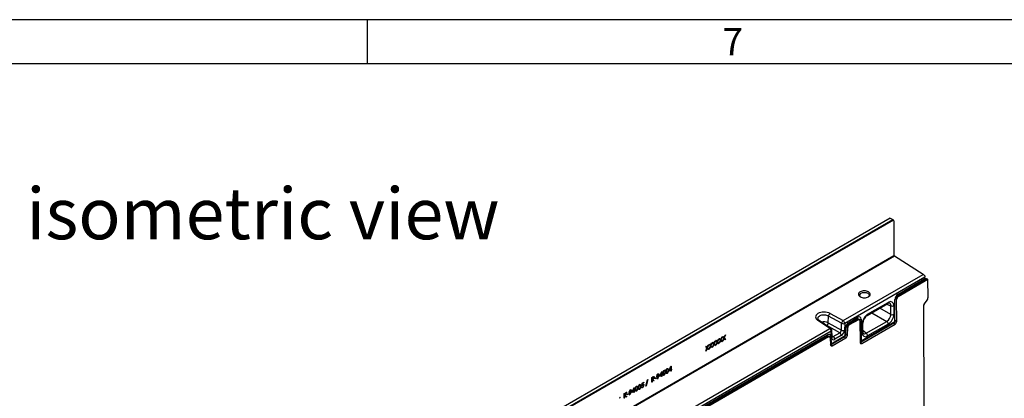
# Model space of a CAD drawing. Units: millimetres. Extents: x 91 to 5369, y 91 to 3770.
# Drawn here: x 3722 to 4595, y 3435 to 3770 of the extents above; entities that cross this region are included whole.
import ezdxf

# ---------------------------------------------------------------- set-up
doc = ezdxf.new("R2010")
doc.units = ezdxf.units.MM
doc.header["$LTSCALE"] = 13
doc.layers.add('HAURATON_FRAME_LOGO', color=1, linetype='Continuous')
doc.layers.add('HAURATON_TEXT', color=40, linetype='Continuous')
doc.layers.add('HAURATON_PRODUCT_CONTOUR', color=7, linetype='Continuous', lineweight=25)
doc.styles.add('SLDTEXTSTYLE1', font='GOTHIC.TTF', dxfattribs={"width": 0.913})
doc.styles.add('SLDTEXTSTYLE2', font='ARIAL.TTF', dxfattribs={"width": 0.948})

msp = doc.modelspace()

# ---------------------------------------------------------------- linework, layer by layer
at = {"layer": 'HAURATON_FRAME_LOGO'}
for p, q in [((5369, 3770), (91, 3770)), ((4030, 3770), (4030, 3731)), ((5330, 3731), (130, 3731))]:
    msp.add_line(p, q, dxfattribs=at)
at = {"layer": 'HAURATON_PRODUCT_CONTOUR'}
for p, q in [((4493.49, 3594.33), (3792.11, 3189.43)), ((4493.49, 3594.33), (4495.73, 3593.12)), ((3794.13, 3188.1), (4495.73, 3593.12)), ((4496.29, 3592.64), (3794.26, 3187.36)), ((4496.71, 3592.05), (4496.29, 3592.64)), ((4496.71, 3592.05), (4496.71, 3561.15)), ((3793.82, 3155.32), (4496.73, 3561.11)), ((4497.27, 3560.61), (3793.97, 3154.6)), ((4496.73, 3561.11), (4496.71, 3561.15)), ((4522.67, 3544.5), (4497.27, 3560.61)), ((4451.78, 3503.58), (4522.67, 3544.5)), ((4524.09, 3542.08), (4453.17, 3501.14)), ((4524.09, 3543.35), (4524.09, 3542.08)), ((4524.09, 3540.77), (4524.09, 3542.08)), ((4526.05, 3540.48), (4499.75, 3525.3)), ((4499.96, 3526.16), (4524.06, 3540.07)), ((4500.37, 3527.08), (4524.09, 3540.77)), ((4526.9, 3540), (4500.53, 3524.77)), ((4524.09, 3541.29), (4526.05, 3540.48)), ((4524.09, 3540.77), (4524.09, 3540.09)), ((4526.05, 3540.48), (4526.9, 3540)), ((4526.99, 3524.43), (4526.9, 3540)), ((4499.74, 3525.29), (4499.24, 3525.54)), ((4500.53, 3524.77), (4499.75, 3525.3)), ((4473.02, 3508.25), (4491.28, 3518.79)), ((4473.43, 3509.16), (4491.69, 3519.71)), ((4490.29, 3518.21), (4493.93, 3516.79)), ((4493.93, 3509.06), (4493.93, 3516.79)), ((4496.63, 3516.86), (4496.63, 3509.12)), ((4497.57, 3502.88), (4497.57, 3522.2)), ((4498.12, 3522.96), (4498.31, 3522.86)), ((4498.31, 3522.86), (4499.11, 3522.31)), ((4499.22, 3502.95), (4499.11, 3522.31)), ((4522.78, 3516.3), (4523.32, 3426.42)), ((4523.48, 3518.13), (4525.59, 3520.78)), ((4438.49, 3501.63), (4438.75, 3507.49)), ((4450.42, 3501.19), (4438.75, 3507.49)), ((4440.11, 3509.88), (4451.78, 3503.58)), ((4477.13, 3510.62), (4490.4, 3502.95)), ((4493.93, 3509.06), (4484.17, 3514.69)), ((4439.86, 3496.69), (4429.36, 3503.63)), ((4440.93, 3496.74), (4430.41, 3503.7)), ((4448.71, 3492.75), (4437.3, 3499.14)), ((4438.49, 3501.63), (4450.15, 3495.1)), ((4438.49, 3501.63), (4438.49, 3501.63)), ((4450.15, 3495.1), (4450.42, 3501.19)), ((4453.17, 3501.14), (4452.9, 3495.05)), ((4454.38, 3498.24), (4454.99, 3497.94)), ((4454.99, 3497.94), (4455.79, 3497.39)), ((4456.41, 3500.28), (4455.77, 3500.6)), ((4456.13, 3500.86), (4464.34, 3505.6)), ((4464.31, 3504.84), (4456.42, 3500.29)), ((4457.2, 3499.76), (4456.42, 3500.29)), ((4456.54, 3501.77), (4464.75, 3506.51)), ((4465.23, 3504.4), (4457.2, 3499.76)), ((4463.52, 3505.12), (4464.33, 3504.85)), ((4465.14, 3505.03), (4464, 3505.4)), ((4464.31, 3504.84), (4465.23, 3504.4)), ((4466.2, 3504.52), (4465.21, 3505)), ((4466.66, 3503.58), (4466.79, 3484.22)), ((4467.14, 3484.64), (4497.16, 3501.97)), ((4467.56, 3504.87), (4467.56, 3485.56)), ((4467.56, 3485.56), (4497.57, 3502.88)), ((4468.21, 3483.4), (4497.82, 3500.5)), ((4468.5, 3492.89), (4468.5, 3500.62)), ((4469.09, 3493.7), (4469.09, 3501.44)), ((4472.14, 3492.41), (4490.4, 3502.95)), ((4491.69, 3500.58), (4473.43, 3490.04)), ((4496.22, 3501.43), (4497.82, 3500.5)), ((4499.22, 3502.95), (4498.12, 3503.58)), ((4257.33, 3391.32), (4439.86, 3496.69)), ((4441.25, 3494.26), (4258.72, 3388.89)), ((4261.67, 3388.6), (4437.46, 3490.08)), ((4437.92, 3489.61), (4262.04, 3388.07)), ((4262.09, 3389.52), (4437.88, 3491)), ((4344.54, 3489.18), (4343.44, 3486.54)), ((4344.18, 3488.97), (4344.54, 3489.18)), ((4344.95, 3489.42), (4345.32, 3489.63)), ((4346.06, 3488.06), (4344.95, 3489.42)), ((4345.02, 3489.45), (4345.54, 3488.82)), ((4345.32, 3489.63), (4346.24, 3488.49)), ((4346.24, 3488.49), (4347.17, 3490.7)), ((4347.54, 3490.91), (4346.43, 3488.27)), ((4347.17, 3490.7), (4347.54, 3490.91)), ((4437.13, 3489.89), (4437.94, 3489.62)), ((4438.75, 3489.79), (4437.64, 3490.17)), ((4437.92, 3489.61), (4438.84, 3489.16)), ((4439.81, 3489.28), (4438.83, 3489.76)), ((4440.6, 3482.24), (4453.03, 3489.41)), ((4440.68, 3489.53), (4440.98, 3483.13)), ((4440.98, 3483.13), (4453.44, 3490.33)), ((4441.51, 3488.48), (4441.25, 3494.26)), ((4442.1, 3489.39), (4441.83, 3495.17)), ((4442.07, 3490.05), (4442.97, 3489.44)), ((4442.97, 3489.44), (4448.71, 3492.75)), ((4450.08, 3490.33), (4444.34, 3487.02)), ((4453.44, 3490.33), (4453.74, 3497.07)), ((4454.02, 3491.06), (4454.32, 3497.8)), ((4455.52, 3490.63), (4454.04, 3491.48)), ((4455.52, 3490.63), (4455.79, 3497.39)), ((4472.14, 3492.41), (4469.09, 3494.85)), ((4438.84, 3489.16), (4262.81, 3387.54)), ((4329.99, 3480.78), (4330.36, 3480.99)), ((4331.1, 3479.42), (4329.99, 3480.78)), ((4330.06, 3480.82), (4330.58, 3480.18)), ((4330.36, 3480.99), (4331.29, 3479.86)), ((4331.29, 3479.86), (4332.21, 3482.06)), ((4332.58, 3482.27), (4331.47, 3479.63)), ((4332.21, 3482.06), (4332.58, 3482.27)), ((4332.94, 3478.4), (4334.1, 3481.15)), ((4332.99, 3482.51), (4333.35, 3482.72)), ((4334.1, 3481.15), (4332.99, 3482.51)), ((4333.05, 3482.55), (4333.57, 3481.91)), ((4334.28, 3480.92), (4333.31, 3478.61)), ((4333.35, 3482.72), (4334.28, 3481.58)), ((4333.57, 3481.91), (4334.28, 3481.58)), ((4333.75, 3481.83), (4333.71, 3481.74)), ((4333.71, 3481.74), (4334.84, 3480.35)), ((4333.71, 3481.74), (4334.46, 3481.36)), ((4334.06, 3481.07), (4334.28, 3480.92)), ((4334.28, 3481.58), (4335.2, 3483.79)), ((4335.25, 3479.73), (4334.28, 3480.92)), ((4335.57, 3484), (4334.46, 3481.36)), ((4334.46, 3481.36), (4335.61, 3479.94)), ((4335.2, 3483.79), (4335.57, 3484)), ((4335.93, 3480.13), (4337.09, 3482.87)), ((4335.98, 3484.23), (4336.34, 3484.45)), ((4337.09, 3482.87), (4335.98, 3484.23)), ((4336.05, 3484.27), (4336.56, 3483.64)), ((4336.08, 3480.47), (4336.3, 3480.34)), ((4337.27, 3482.65), (4336.3, 3480.34)), ((4336.34, 3484.45), (4337.27, 3483.31)), ((4336.56, 3483.64), (4337.27, 3483.31)), ((4336.74, 3483.56), (4336.7, 3483.47)), ((4336.7, 3483.47), (4337.83, 3482.08)), ((4336.7, 3483.47), (4337.45, 3483.09)), ((4337.05, 3482.8), (4337.27, 3482.65)), ((4337.27, 3483.31), (4338.2, 3485.51)), ((4338.24, 3481.46), (4337.27, 3482.65)), ((4338.56, 3485.73), (4337.45, 3483.09)), ((4337.45, 3483.09), (4338.61, 3481.67)), ((4337.83, 3482.08), (4337.76, 3482.04)), ((4337.83, 3482.08), (4338.61, 3481.67)), ((4338.2, 3485.51), (4338.56, 3485.73)), ((4338.61, 3481.67), (4338.24, 3481.46)), ((4338.92, 3481.85), (4340.08, 3484.6)), ((4339.29, 3482.06), (4338.92, 3481.85)), ((4338.97, 3485.96), (4339.34, 3486.17)), ((4340.08, 3484.6), (4338.97, 3485.96)), ((4339.04, 3486), (4339.55, 3485.37)), ((4339.07, 3482.2), (4339.29, 3482.06)), ((4340.26, 3484.38), (4339.29, 3482.06)), ((4339.34, 3486.17), (4340.26, 3485.04)), ((4339.55, 3485.37), (4340.26, 3485.04)), ((4339.73, 3485.28), (4339.69, 3485.2)), ((4339.69, 3485.2), (4340.82, 3483.81)), ((4339.69, 3485.2), (4340.44, 3484.81)), ((4340.05, 3484.52), (4340.26, 3484.38)), ((4340.26, 3485.04), (4341.19, 3487.24)), ((4341.23, 3483.18), (4340.26, 3484.38)), ((4341.55, 3487.45), (4340.44, 3484.81)), ((4340.44, 3484.81), (4341.6, 3483.4)), ((4340.82, 3483.81), (4340.76, 3483.77)), ((4340.82, 3483.81), (4341.6, 3483.4)), ((4341.19, 3487.24), (4341.55, 3487.45)), ((4341.6, 3483.4), (4341.23, 3483.18)), ((4341.92, 3483.58), (4343.07, 3486.33)), ((4342.28, 3483.79), (4341.92, 3483.58)), ((4341.96, 3487.69), (4342.33, 3487.9)), ((4343.07, 3486.33), (4341.96, 3487.69)), ((4342.03, 3487.73), (4342.55, 3487.09)), ((4342.06, 3483.92), (4342.28, 3483.79)), ((4343.25, 3486.1), (4342.28, 3483.79)), ((4342.33, 3487.9), (4343.25, 3486.76)), ((4342.55, 3487.09), (4343.25, 3486.76)), ((4342.72, 3487.01), (4342.68, 3486.92)), ((4342.68, 3486.92), (4343.81, 3485.54)), ((4342.68, 3486.92), (4343.44, 3486.54)), ((4343.04, 3486.25), (4343.25, 3486.1)), ((4343.25, 3486.76), (4344.18, 3488.97)), ((4344.22, 3484.91), (4343.25, 3486.1)), ((4343.44, 3486.54), (4344.59, 3485.12)), ((4343.81, 3485.54), (4343.75, 3485.5)), ((4343.81, 3485.54), (4344.59, 3485.12)), ((4344.59, 3485.12), (4344.22, 3484.91)), ((4344.91, 3485.31), (4346.06, 3488.06)), ((4345.27, 3485.52), (4344.91, 3485.31)), ((4345.05, 3485.65), (4345.27, 3485.52)), ((4346.24, 3487.83), (4345.27, 3485.52)), ((4345.54, 3488.82), (4346.24, 3488.49)), ((4345.71, 3488.74), (4345.68, 3488.65)), ((4345.68, 3488.65), (4346.81, 3487.26)), ((4345.68, 3488.65), (4346.43, 3488.27)), ((4346.03, 3487.98), (4346.24, 3487.83)), ((4347.22, 3486.64), (4346.24, 3487.83)), ((4346.43, 3488.27), (4347.58, 3486.85)), ((4346.81, 3487.26), (4346.74, 3487.22)), ((4346.81, 3487.26), (4347.58, 3486.85)), ((4347.58, 3486.85), (4347.22, 3486.64)), ((4440.27, 3488.43), (4440.61, 3482.02)), ((4442.03, 3481.29), (4440.63, 3481.84)), ((4442.03, 3481.29), (4454.13, 3488.28)), ((4452.58, 3489.16), (4454.13, 3488.28)), ((4468.21, 3483.4), (4466.81, 3483.95)), ((4329.95, 3476.67), (4331.1, 3479.42)), ((4330.32, 3476.88), (4329.95, 3476.67)), ((4330.09, 3477.02), (4330.32, 3476.88)), ((4331.29, 3479.2), (4330.32, 3476.88)), ((4330.58, 3480.18), (4331.29, 3479.86)), ((4330.76, 3480.1), (4330.72, 3480.01)), ((4330.72, 3480.01), (4331.85, 3478.63)), ((4330.72, 3480.01), (4331.47, 3479.63)), ((4331.07, 3479.34), (4331.29, 3479.2)), ((4332.26, 3478), (4331.29, 3479.2)), ((4331.47, 3479.63), (4332.62, 3478.22)), ((4331.85, 3478.63), (4331.78, 3478.59)), ((4331.85, 3478.63), (4332.62, 3478.22)), ((4332.62, 3478.22), (4332.26, 3478)), ((4333.31, 3478.61), (4332.94, 3478.4)), ((4333.09, 3478.74), (4333.31, 3478.61)), ((4334.84, 3480.35), (4334.77, 3480.32)), ((4334.84, 3480.35), (4335.61, 3479.94)), ((4335.61, 3479.94), (4335.25, 3479.73)), ((4336.3, 3480.34), (4335.93, 3480.13)), ((4297.29, 3458.76), (4299.22, 3463.12)), ((4299.22, 3463.12), (4299.29, 3463.16)), ((4299.29, 3463.16), (4299.29, 3460.33)), ((4286.46, 3454.54), (4287, 3454.28)), ((4286.83, 3454.37), (4286.5, 3454.25)), ((4286.51, 3454.84), (4286.77, 3454.7)), ((4288.27, 3454.35), (4287.18, 3451.88)), ((4287.27, 3456.16), (4287.57, 3455.97)), ((4288.18, 3456.03), (4287.61, 3456.41)), ((4287.63, 3454.39), (4287.91, 3454.16)), ((4287.87, 3454.57), (4288.27, 3454.35)), ((4289.13, 3454.05), (4291.06, 3458.41)), ((4290.81, 3455.02), (4289.13, 3454.05)), ((4289.52, 3454.93), (4289.76, 3454.83)), ((4290.81, 3457.21), (4289.76, 3454.83)), ((4289.76, 3454.83), (4290.81, 3455.44)), ((4290.48, 3455.25), (4290.81, 3455.02)), ((4290.61, 3457.38), (4290.81, 3457.21)), ((4290.76, 3455.41), (4291.13, 3455.2)), ((4290.81, 3455.44), (4290.81, 3457.21)), ((4290.81, 3455.77), (4291.13, 3455.62)), ((4290.81, 3454.08), (4290.81, 3455.02)), ((4290.81, 3454.44), (4291.13, 3454.26)), ((4291.06, 3458.41), (4291.13, 3458.45)), ((4291.13, 3458.45), (4291.13, 3455.62)), ((4291.13, 3455.62), (4291.53, 3455.86)), ((4291.53, 3455.44), (4291.13, 3455.2)), ((4291.13, 3455.2), (4291.13, 3454.26)), ((4291.17, 3455.65), (4291.53, 3455.44)), ((4291.53, 3455.86), (4291.53, 3455.44)), ((4291.87, 3457.06), (4292.17, 3456.9)), ((4291.91, 3455.93), (4292.53, 3455.63)), ((4292.33, 3455.71), (4292.02, 3455.59)), ((4292.75, 3459.32), (4293.04, 3459.14)), ((4293.61, 3459.15), (4293.03, 3459.54)), ((4293.91, 3458.28), (4294.25, 3458.1)), ((4294.59, 3458.63), (4294.89, 3458.47)), ((4294.63, 3457.5), (4295.25, 3457.2)), ((4295.05, 3457.28), (4294.74, 3457.16)), ((4295.47, 3460.89), (4295.76, 3460.71)), ((4296.33, 3460.72), (4295.74, 3461.11)), ((4296.63, 3459.85), (4296.97, 3459.67)), ((4298.97, 3459.73), (4297.29, 3458.76)), ((4297.68, 3459.64), (4297.91, 3459.54)), ((4298.97, 3461.92), (4297.91, 3459.54)), ((4297.91, 3459.54), (4298.97, 3460.15)), ((4298.64, 3459.96), (4298.97, 3459.73)), ((4298.77, 3462.09), (4298.97, 3461.92)), ((4298.92, 3460.12), (4299.29, 3459.91)), ((4298.97, 3460.15), (4298.97, 3461.92)), ((4298.97, 3460.48), (4299.29, 3460.33)), ((4298.97, 3458.79), (4298.97, 3459.73)), ((4298.97, 3459.15), (4299.29, 3458.97)), ((4299.29, 3458.97), (4298.97, 3458.79)), ((4299.29, 3460.33), (4299.69, 3460.57)), ((4299.69, 3460.15), (4299.29, 3459.91)), ((4299.29, 3459.91), (4299.29, 3458.97)), ((4299.33, 3460.36), (4299.69, 3460.15)), ((4299.69, 3460.57), (4299.69, 3460.15)), ((4271.04, 3446.79), (4271.33, 3446.6)), ((4271.9, 3446.62), (4271.31, 3447.01)), ((4272.2, 3445.75), (4272.54, 3445.57)), ((4273.27, 3445.99), (4273.63, 3448.24)), ((4273.41, 3446.9), (4273.69, 3446.78)), ((4273.61, 3448.12), (4273.88, 3447.97)), ((4273.63, 3448.24), (4275.08, 3449.08)), ((4273.88, 3447.97), (4273.69, 3446.78)), ((4273.75, 3446.84), (4274.05, 3446.65)), ((4275.08, 3448.66), (4273.88, 3447.97)), ((4274.7, 3446.74), (4274.14, 3447.11)), ((4274.72, 3448.87), (4275.08, 3448.66)), ((4275.08, 3449.08), (4275.08, 3448.66)), ((4276.98, 3445.52), (4278.46, 3451.14)), ((4277.32, 3445.71), (4276.98, 3445.52)), ((4277.07, 3445.86), (4277.32, 3445.71)), ((4278.8, 3451.33), (4277.32, 3445.71)), ((4278.46, 3451.14), (4278.8, 3451.33)), ((4282.11, 3453.13), (4282.81, 3453.54)), ((4282.11, 3449.05), (4282.11, 3453.13)), ((4282.11, 3453.08), (4282.42, 3452.9)), ((4282.11, 3451.69), (4282.42, 3451.54)), ((4282.11, 3451.65), (4282.68, 3451.27)), ((4282.11, 3451.3), (4282.42, 3451.12)), ((4282.11, 3449.42), (4282.42, 3449.24)), ((4282.42, 3449.24), (4282.11, 3449.05)), ((4283.09, 3453.28), (4282.42, 3452.9)), ((4282.42, 3452.9), (4282.42, 3451.54)), ((4282.42, 3451.54), (4283.07, 3451.91)), ((4282.68, 3451.27), (4282.42, 3451.12)), ((4282.42, 3451.12), (4282.42, 3449.24)), ((4282.59, 3451.64), (4283.59, 3450.77)), ((4283.98, 3450.13), (4282.68, 3451.27)), ((4282.69, 3451.69), (4283.07, 3451.5)), ((4282.74, 3453.5), (4283.09, 3453.28)), ((4283.07, 3451.5), (4284.37, 3450.36)), ((4283.86, 3453.49), (4283.35, 3453.83)), ((4283.59, 3450.77), (4283.39, 3450.65)), ((4283.56, 3453.92), (4283.58, 3453.71)), ((4283.59, 3450.77), (4284.37, 3450.36)), ((4284.37, 3450.36), (4283.98, 3450.13)), ((4284.78, 3452.38), (4286.14, 3453.16)), ((4286.14, 3452.74), (4284.78, 3451.96)), ((4284.78, 3451.96), (4284.78, 3452.38)), ((4285.78, 3452.95), (4286.14, 3452.74)), ((4286.14, 3453.16), (4286.14, 3452.74)), ((4286.93, 3451.94), (4287.91, 3454.16)), ((4287.18, 3451.88), (4286.93, 3451.94)), ((4286.97, 3452.02), (4287.18, 3451.88)), ((4291.13, 3454.26), (4290.81, 3454.08)), ((4257.77, 3439.08), (4258.08, 3439.27)), ((4257.77, 3435), (4257.77, 3439.08)), ((4257.77, 3437.84), (4258.08, 3437.71)), ((4257.77, 3437.8), (4258.27, 3437.54)), ((4257.77, 3437.76), (4259.35, 3436.78)), ((4259.03, 3436.59), (4257.77, 3437.38)), ((4257.77, 3437.36), (4258.08, 3437.15)), ((4258.08, 3437.71), (4259.56, 3440.12)), ((4258.08, 3439.27), (4258.08, 3437.71)), ((4258.08, 3437.15), (4258.08, 3435.18)), ((4259.72, 3436.13), (4258.08, 3437.15)), ((4260.01, 3440.38), (4258.27, 3437.54)), ((4258.27, 3437.54), (4260.14, 3436.37)), ((4259.56, 3440.12), (4260.01, 3440.38)), ((4260.35, 3438.27), (4261.71, 3439.06)), ((4261.71, 3438.64), (4260.35, 3437.85)), ((4260.35, 3437.85), (4260.35, 3438.27)), ((4261.35, 3438.85), (4261.71, 3438.64)), ((4261.71, 3439.06), (4261.71, 3438.64)), ((4262.03, 3440.44), (4262.56, 3440.17)), ((4262.4, 3440.26), (4262.07, 3440.14)), ((4262.08, 3440.74), (4262.34, 3440.6)), ((4262.5, 3437.83), (4263.48, 3440.06)), ((4262.75, 3437.77), (4262.5, 3437.83)), ((4262.53, 3437.91), (4262.75, 3437.77)), ((4263.84, 3440.24), (4262.75, 3437.77)), ((4262.84, 3442.06), (4263.14, 3441.87)), ((4263.75, 3441.93), (4263.18, 3442.31)), ((4263.2, 3440.29), (4263.48, 3440.06)), ((4263.43, 3440.47), (4263.84, 3440.24)), ((4264.7, 3439.95), (4266.63, 3444.31)), ((4266.38, 3440.91), (4264.7, 3439.95)), ((4265.09, 3440.82), (4265.32, 3440.72)), ((4266.38, 3443.11), (4265.32, 3440.72)), ((4265.32, 3440.72), (4266.38, 3441.33)), ((4266.05, 3441.14), (4266.38, 3440.91)), ((4266.18, 3443.28), (4266.38, 3443.11)), ((4266.33, 3441.31), (4266.69, 3441.1)), ((4266.38, 3441.33), (4266.38, 3443.11)), ((4266.38, 3441.66), (4266.69, 3441.52)), ((4266.38, 3439.97), (4266.38, 3440.91)), ((4266.38, 3440.34), (4266.69, 3440.16)), ((4266.69, 3440.16), (4266.38, 3439.97)), ((4266.63, 3444.31), (4266.69, 3444.34)), ((4266.69, 3444.34), (4266.69, 3441.52)), ((4266.69, 3441.52), (4267.1, 3441.75)), ((4267.1, 3441.33), (4266.69, 3441.1)), ((4266.69, 3441.1), (4266.69, 3440.16)), ((4266.74, 3441.54), (4267.1, 3441.33)), ((4267.1, 3441.75), (4267.1, 3441.33)), ((4267.44, 3442.95), (4267.74, 3442.8)), ((4267.48, 3441.83), (4268.09, 3441.52)), ((4267.89, 3441.6), (4267.58, 3441.48)), ((4267.89, 3441.6), (4268.06, 3441.5)), ((4268.32, 3445.22), (4268.61, 3445.03)), ((4269.18, 3445.05), (4268.59, 3445.44)), ((4269.48, 3444.18), (4269.82, 3444)), ((4270.16, 3444.52), (4270.46, 3444.37)), ((4270.2, 3443.4), (4270.81, 3443.09)), ((4270.61, 3443.17), (4270.3, 3443.05)), ((4270.61, 3443.17), (4270.78, 3443.07)), ((4272.9, 3444.79), (4273.22, 3444.97)), ((4273.28, 3444.71), (4272.96, 3444.6)), ((4272.99, 3444.84), (4273.44, 3444.61)), ((4253.69, 3435.36), (4253.98, 3435.17)), ((4253.98, 3435.84), (4254.28, 3435.68)), ((4257.77, 3435.37), (4258.08, 3435.18)), ((4258.08, 3435.18), (4257.77, 3435)), ((4259.35, 3436.78), (4259.03, 3436.59)), ((4259.03, 3436.59), (4259.72, 3436.13)), ((4259.35, 3436.78), (4260.14, 3436.37)), ((4260.14, 3436.37), (4259.72, 3436.13))]:
    msp.add_line(p, q, dxfattribs=at)
at = {"layer": 'HAURATON_PRODUCT_CONTOUR', "flags": 128}
for points in [[(4466.87, 3529.09), (4466.22, 3528.64), (4465.74, 3528.11), (4465.44, 3527.54), (4465.34, 3526.94), (4465.44, 3526.34), (4465.74, 3525.77), (4466.22, 3525.23), (4466.87, 3524.76), (4467.66, 3524.37), (4468.56, 3524.08), (4469.54, 3523.9), (4470.56, 3523.83), (4471.57, 3523.87), (4472.55, 3524.04), (4473.45, 3524.31), (4474.24, 3524.69), (4474.89, 3525.14), (4475.37, 3525.67), (4475.67, 3526.24), (4475.77, 3526.84), (4475.67, 3527.44), (4475.37, 3528.01), (4474.89, 3528.55), (4474.24, 3529.02), (4473.45, 3529.41), (4472.55, 3529.7), (4471.57, 3529.88), (4470.56, 3529.95), (4469.54, 3529.9), (4468.56, 3529.74), (4467.66, 3529.47), (4466.87, 3529.09)], [(4467.54, 3527.9), (4468.18, 3528.21), (4468.92, 3528.43), (4469.43, 3528.53), (4469.97, 3528.58), (4470.54, 3528.6), (4471.06, 3528.57), (4471.61, 3528.51), (4472.17, 3528.39), (4472.65, 3528.24), (4473.08, 3528.07), (4473.55, 3527.83), (4473.87, 3527.61), (4474.08, 3527.44), (4474.3, 3527.22), (4474.47, 3527), (4474.66, 3526.67), (4474.76, 3526.35), (4474.79, 3526.04), (4474.71, 3525.54), (4474.47, 3525.09), (4474.07, 3524.66), (4473.86, 3524.51)], [(4438.75, 3507.49), (4438.03, 3507.86), (4437.21, 3508.16), (4436.33, 3508.37), (4435.39, 3508.49), (4434.45, 3508.52), (4433.5, 3508.46), (4432.61, 3508.3), (4431.76, 3508.05), (4431.01, 3507.73), (4430.35, 3507.32), (4429.83, 3506.87), (4429.44, 3506.36), (4429.21, 3505.83), (4429.13, 3505.26), (4429.14, 3505.15)], [(4464.34, 3505.6), (4464.44, 3505.65), (4464.56, 3505.7), (4464.61, 3505.71), (4464.61, 3505.71)], [(4437.46, 3490.08), (4437.56, 3490.13), (4437.68, 3490.19), (4437.73, 3490.2), (4437.73, 3490.2)], [(4442.13, 3489.17), (4442.13, 3489.17), (4442.11, 3489.25), (4442.1, 3489.39)], [(4440.56, 3482.93), (4440.69, 3482.98), (4440.98, 3483.13)], [(4466.79, 3484.48), (4466.94, 3484.54), (4467.14, 3484.64)], [(4287.54, 3453.92), (4287.12, 3453.76), (4286.77, 3453.82), (4286.56, 3454.03), (4286.46, 3454.37), (4286.46, 3454.5)], [(4286.77, 3454.7), (4286.81, 3454.47), (4286.93, 3454.32), (4287.15, 3454.24), (4287.41, 3454.28), (4287.6, 3454.37)], [(4288.36, 3455.62), (4288.32, 3455.86), (4288.21, 3456.01), (4287.99, 3456.09), (4287.74, 3456.05), (4287.57, 3455.97)], [(4287.58, 3456.4), (4288, 3456.55), (4288.36, 3456.49), (4288.57, 3456.27), (4288.67, 3455.93), (4288.68, 3455.78)], [(4287.87, 3456.5), (4287.92, 3456.38), (4287.93, 3456.17)], [(4288.21, 3456.02), (4288.38, 3455.93), (4288.68, 3455.78)], [(4293.03, 3455.26), (4292.68, 3455.12), (4292.37, 3455.15), (4292.14, 3455.32), (4291.94, 3455.76), (4291.87, 3456.22), (4291.85, 3456.72)], [(4292.17, 3456.9), (4292.21, 3456.22), (4292.33, 3455.83), (4292.5, 3455.64), (4292.75, 3455.59), (4293.04, 3455.68)], [(4292.33, 3455.71), (4292.54, 3455.57), (4292.75, 3455.44), (4293.03, 3455.26)], [(4293.03, 3459.55), (4293.46, 3459.69), (4293.77, 3459.63), (4294.02, 3459.38), (4294.21, 3458.8), (4294.25, 3458.1)], [(4293.94, 3457.92), (4293.89, 3458.55), (4293.82, 3458.83), (4293.7, 3459.06), (4293.52, 3459.2), (4293.28, 3459.22), (4293.04, 3459.14)], [(4293.31, 3459.64), (4293.43, 3459.39), (4293.44, 3459.26)], [(4295.75, 3456.83), (4295.4, 3456.69), (4295.08, 3456.72), (4294.86, 3456.89), (4294.66, 3457.33), (4294.59, 3457.79), (4294.57, 3458.29)], [(4294.89, 3458.47), (4294.93, 3457.79), (4295.05, 3457.4), (4295.22, 3457.21), (4295.47, 3457.16), (4295.76, 3457.25)], [(4295.05, 3457.28), (4295.26, 3457.14), (4295.47, 3457.01), (4295.75, 3456.83)], [(4295.75, 3461.12), (4296.18, 3461.26), (4296.49, 3461.2), (4296.74, 3460.95), (4296.93, 3460.37), (4296.97, 3459.67)], [(4296.66, 3459.49), (4296.61, 3460.12), (4296.54, 3460.4), (4296.42, 3460.63), (4296.24, 3460.77), (4296, 3460.79), (4295.76, 3460.71)], [(4296.03, 3461.21), (4296.15, 3460.96), (4296.16, 3460.83)], [(4268.6, 3445.44), (4269.03, 3445.59), (4269.34, 3445.53), (4269.59, 3445.27), (4269.78, 3444.7), (4269.82, 3444)], [(4271.32, 3447.01), (4271.75, 3447.16), (4272.06, 3447.1), (4272.31, 3446.84), (4272.5, 3446.27), (4272.54, 3445.57)], [(4272.22, 3445.39), (4272.18, 3446.01), (4272.11, 3446.29), (4271.99, 3446.52), (4271.81, 3446.67), (4271.57, 3446.69), (4271.33, 3446.6)], [(4271.6, 3447.11), (4271.71, 3446.86), (4271.73, 3446.73)], [(4274.9, 3446.24), (4274.83, 3446.58), (4274.7, 3446.74), (4274.51, 3446.8), (4274.28, 3446.76), (4274.05, 3446.65)], [(4274.1, 3447.1), (4274.53, 3447.26), (4274.82, 3447.23), (4275.05, 3447.05), (4275.19, 3446.73), (4275.22, 3446.41)], [(4274.4, 3447.21), (4274.45, 3447.1), (4274.46, 3446.9)], [(4274.65, 3446.71), (4274.7, 3446.68), (4274.92, 3446.56), (4275.22, 3446.41)], [(4284.01, 3453.14), (4283.96, 3453.38), (4283.85, 3453.5), (4283.69, 3453.53), (4283.46, 3453.47), (4283.09, 3453.28)], [(4283.58, 3453.71), (4283.95, 3453.52), (4284.33, 3453.33)], [(4283.61, 3453.95), (4283.97, 3453.97), (4284.2, 3453.82), (4284.31, 3453.56), (4284.33, 3453.33)], [(4287.03, 3454.24), (4287.19, 3454.14), (4287.54, 3453.92)], [(4263.11, 3439.81), (4262.69, 3439.66), (4262.34, 3439.72), (4262.13, 3439.93), (4262.03, 3440.26), (4262.03, 3440.4)], [(4262.34, 3440.6), (4262.38, 3440.37), (4262.5, 3440.22), (4262.71, 3440.14), (4262.98, 3440.18), (4263.17, 3440.27)], [(4262.6, 3440.14), (4262.76, 3440.04), (4263.11, 3439.81)], [(4263.93, 3441.52), (4263.89, 3441.75), (4263.78, 3441.91), (4263.56, 3441.99), (4263.31, 3441.95), (4263.14, 3441.87)], [(4263.15, 3442.3), (4263.57, 3442.45), (4263.93, 3442.39), (4264.14, 3442.17), (4264.24, 3441.83), (4264.25, 3441.68)], [(4263.44, 3442.4), (4263.49, 3442.28), (4263.5, 3442.06)], [(4263.77, 3441.92), (4263.95, 3441.83), (4264.25, 3441.68)], [(4268.6, 3441.15), (4268.25, 3441.02), (4267.93, 3441.05), (4267.71, 3441.22), (4267.51, 3441.65), (4267.44, 3442.11), (4267.42, 3442.61)], [(4267.74, 3442.8), (4267.78, 3442.12), (4267.9, 3441.72), (4268.07, 3441.54), (4268.32, 3441.48), (4268.61, 3441.58)], [(4268.08, 3441.48), (4268.11, 3441.47), (4268.32, 3441.33), (4268.6, 3441.15)], [(4269.51, 3443.82), (4269.46, 3444.44), (4269.39, 3444.72), (4269.27, 3444.95), (4269.09, 3445.1), (4268.85, 3445.12), (4268.61, 3445.03)], [(4268.88, 3445.54), (4268.99, 3445.29), (4269.01, 3445.16)], [(4271.32, 3442.72), (4270.97, 3442.59), (4270.65, 3442.62), (4270.43, 3442.79), (4270.23, 3443.22), (4270.16, 3443.68), (4270.14, 3444.18)], [(4270.46, 3444.37), (4270.5, 3443.69), (4270.62, 3443.29), (4270.79, 3443.11), (4271.04, 3443.05), (4271.33, 3443.15)], [(4270.8, 3443.05), (4270.83, 3443.04), (4271.04, 3442.9), (4271.32, 3442.72)], [(4273.98, 3444.26), (4273.56, 3444.11), (4273.24, 3444.17), (4273.03, 3444.37), (4272.92, 3444.71), (4272.9, 3444.79)], [(4273.22, 3444.97), (4273.32, 3444.71), (4273.48, 3444.6), (4273.72, 3444.58), (4274, 3444.69)], [(4273.45, 3444.6), (4273.49, 3444.57), (4273.7, 3444.44), (4273.98, 3444.26)], [(4253.98, 3435.17), (4253.87, 3435.13), (4253.79, 3435.14), (4253.73, 3435.19), (4253.69, 3435.28), (4253.69, 3435.34)], [(4253.98, 3435.85), (4254.08, 3435.89), (4254.17, 3435.88), (4254.23, 3435.84), (4254.27, 3435.77), (4254.28, 3435.68)]]:
    msp.add_lwpolyline(points, dxfattribs=at)
at = {"layer": 'HAURATON_PRODUCT_CONTOUR'}
for centre, radius, start, end in [((4468.21, 3526.16), 1.86, 110.96969, 236.50401), ((4502.1, 3522.91), 3.89, 123.31792, 159.43529), ((4499.37, 3526.98), 1, 306.05809, 5.73983), ((4490.7, 3519.6), 0.995, 305.32678, 5.9854), ((4492.39, 3517.45), 1.74, 79.16146, 129.65768), ((4495.21, 3519.62), 3.11, 245.69285, 297.19481), ((4497.08, 3523.2), 1.12, 296.10635, 338.34477), ((4442.03, 3507.2), 3.3, 125.69981, 174.97614), ((4477.72, 3500.99), 8.64, 122.9459, 177.05478), ((4472.44, 3509.06), 0.995, 305.37086, 5.98148), ((4495.21, 3511.89), 3.11, 245.69285, 297.19481), ((4431.22, 3505.71), 2.16, 195.12978, 247.32829), ((4429.94, 3502.71), 1.09, 64.45547, 121.96727), ((4434.66, 3494.62), 7.99, 61.35285, 105.63618), ((4435.36, 3501.92), 3.14, 302.70649, 354.60329), ((4453.71, 3500.9), 3.3, 125.69981, 174.97614), ((4451.85, 3504.1), 3.24, 243.97841, 294.14555), ((4450.09, 3501), 3.08, 2.65231, 56.77029), ((4458.41, 3497.45), 4.1, 123.84512, 175.15736), ((4455.54, 3501.67), 1, 306.13342, 5.73322), ((4463.76, 3506.41), 1, 305.52588, 5.7863), ((4466.2, 3507.44), 2.9, 269.22941, 297.95936), ((4468.1, 3501.53), 0.996, 294.03721, 354.36613), ((4488.59, 3500.43), 3.11, 2.80112, 54.31076), ((4496.58, 3502.78), 0.995, 305.32678, 5.9854), ((4496.16, 3503.7), 2, 299.99731, 335.36386), ((4497.08, 3503.89), 1.12, 296.12635, 338.13872), ((4436.88, 3490.9), 1, 305.52588, 5.7863), ((4440.44, 3495.84), 1.03, 61.05505, 124.22232), ((4438.17, 3494.11), 3.08, 2.65231, 56.77029), ((4439.34, 3491.7), 2.55, 283.0229, 301.57517), ((4439.83, 3495.07), 2, 2.6721, 56.52665), ((4440.76, 3495.21), 1.07, 296.94818, 357.685), ((4441.03, 3489.43), 1.07, 296.94818, 357.685), ((4441.25, 3486.87), 3.09, 2.6952, 56.14996), ((4446.99, 3490.19), 3.09, 2.6952, 56.14996), ((4451.58, 3498.01), 3.24, 243.97841, 294.14555), ((4452.03, 3491.14), 2, 299.99731, 357.46773), ((4452.45, 3490.22), 0.995, 305.32678, 5.9854), ((4453.12, 3491.19), 0.918, 290.72999, 351.81631), ((4453.41, 3497.93), 0.918, 290.73482, 351.76733), ((4468.1, 3493.8), 0.995, 294.01017, 354.66969), ((4471.14, 3493.51), 2.06, 174.51762, 216.64307), ((4470.33, 3489.89), 3.11, 2.80112, 54.31076), ((4439.97, 3483.03), 1.01, 308.35596, 5.71038), ((4466.32, 3487.81), 2.57, 280.44149, 298.92972), ((4466.57, 3485.46), 0.995, 305.32678, 5.9854), ((4288.8, 3454.4), 2.35, 121.28879, 177.43808), ((4288.33, 3454.61), 1.56, 119.42075, 176.62983), ((4286.86, 3455.68), 1.51, 299.55939, 357.75362), ((4284.69, 3456.14), 4.01, 333.42596, 354.86756), ((4294.75, 3457.17), 2.94, 125.85749, 188.80407), ((4294.54, 3457.26), 2.4, 128.61785, 188.56347), ((4291.08, 3457.78), 3.19, 307.73688, 5.88784), ((4291.97, 3457.22), 1.87, 304.90241, 347.76375), ((4289.58, 3457.89), 4.36, 345.7581, 0.41141), ((4297.47, 3458.74), 2.94, 125.85749, 188.80407), ((4297.26, 3458.83), 2.4, 128.61785, 188.56347), ((4293.8, 3459.35), 3.19, 307.73688, 5.88784), ((4294.69, 3458.79), 1.87, 304.90241, 347.76375), ((4292.3, 3459.46), 4.36, 345.7581, 0.41141), ((4273.04, 3444.63), 2.94, 125.85749, 188.80407), ((4272.83, 3444.73), 2.4, 128.61785, 188.56347), ((4269.37, 3445.24), 3.19, 307.73688, 5.88784), ((4276.07, 3443.47), 3.77, 122.44411, 138.0205), ((4275.5, 3444.85), 2.65, 121.82718, 133.2058), ((4272.67, 3446.44), 2.55, 301.06752, 359.27274), ((4273.02, 3446.29), 1.88, 301.45895, 358.51493), ((4286.12, 3448.02), 6.44, 112.92614, 120.92216), ((4282.13, 3453.48), 2.2, 295.29248, 355.89045), ((4282.53, 3453.29), 1.49, 291.40414, 354.16226), ((4285.31, 3457.7), 4.39, 300.55145, 306.36764), ((4264.37, 3440.29), 2.35, 121.28879, 177.43808), ((4263.9, 3440.51), 1.56, 119.42075, 176.62983), ((4260.88, 3443.6), 4.39, 300.55145, 306.36764), ((4262.42, 3441.58), 1.51, 299.55939, 357.75362), ((4260.26, 3442.03), 4.01, 333.42596, 354.86756), ((4270.32, 3443.06), 2.94, 125.85749, 188.80407), ((4270.11, 3443.16), 2.4, 128.61785, 188.56347), ((4266.65, 3443.67), 3.19, 307.73688, 5.88784), ((4267.54, 3443.11), 1.87, 304.90241, 347.76375), ((4265.15, 3443.79), 4.36, 345.7581, 0.41141), ((4270.26, 3444.68), 1.87, 304.90241, 347.76375), ((4267.87, 3445.36), 4.36, 345.7581, 0.41141), ((4254.31, 3435.32), 0.627, 121.96765, 178.03235), ((4253.65, 3435.7), 0.622, 301.74841, 358.25159)]:
    msp.add_arc(centre, radius, start, end, dxfattribs=at)
for centre, major_axis, ratio, start_param, end_param in [((4495.92, 3592.84), (0.413, -0.337), 0.235465, 0.696114, 2.249457), ((4497.07, 3560.89), (0.39, -0.351), 0.200672, 3.862066, 5.415409), ((4523.46, 3543.35), (1.56, -1.4), 0.200672, 1.345588, 2.273816), ((4523.08, 3541.82), (-0.97, 1.75), 0.567215, 3.150022, 3.180247), ((4500.41, 3523.8), (1.98, 3.48), 0.584491, 0.785088, 2.343606), ((4499.85, 3523.61), (1.02, 1.72), 0.664585, 0.80109, 2.359608), ((4500.53, 3523.13), (1, 1.74), 0.581051, 0.785325, 2.356122), ((4490.69, 3529.91), (9.16, -4.51), 0.13398, 6.181577, 6.193855), ((4524.16, 3522.8), (1.98, 3.48), 0.581398, 4.446968, 5.494166), ((4491.66, 3513.95), (3.53, 6.11), 0.573012, 5.501505, 7.064705), ((4490.24, 3514.76), (2.79, 4.24), 0.568265, 5.534733, 6.402524), ((4524.2, 3517.12), (0.99, 1.74), 0.581398, 1.305375, 2.352573), ((4434.78, 3506.73), (7.63, -0.12), 0.587275, 0.806819, 3.93004), ((4464.72, 3503.2), (2.01, 3.52), 0.570313, 5.497786, 7.056304), ((4473.47, 3503.45), (3.5, 6.06), 0.581784, 0.789114, 2.352314), ((4490.24, 3507.12), (2.5, 4.33), 0.625395, 3.930702, 5.493902), ((4491.66, 3506.3), (3.5, 6.06), 0.581784, 3.930706, 5.493907), ((4456.57, 3498.49), (1.98, 3.48), 0.583889, 0.783965, 2.290823), ((4456.52, 3498.59), (1.02, 1.73), 0.662559, 0.798463, 2.305321), ((4457.2, 3498.12), (1, 1.74), 0.581051, 0.785335, 2.303971), ((4447.36, 3504.9), (9.16, -4.52), 0.134001, 6.182085, 6.193863), ((4453.5, 3508.44), (10.89, -3.51), 0.106662, 6.186906, 6.199185), ((4464.42, 3503.16), (0.75, 1.86), 0.563964, 6.246671, 6.979723), ((4463.31, 3504.01), (1.32, 1.63), 0.518284, 5.785454, 6.472158), ((4465.24, 3502.76), (1, 1.74), 0.581759, 5.498323, 7.06912), ((4497.8, 3502.14), (0.99, 1.74), 0.585476, 3.927432, 5.490632), ((4437.84, 3487.68), (2, 3.52), 0.570892, 5.549348, 7.056206), ((4427.11, 3493.21), (10.9, -3.51), 0.106646, 6.186903, 6.198682), ((4438.03, 3487.92), (0.76, 1.85), 0.566357, 6.248121, 6.981624), ((4438.85, 3487.52), (1, 1.74), 0.581759, 5.550495, 7.069131), ((4442.93, 3491.1), (0.88, 1.81), 0.563522, 3.180529, 3.887465), ((4448.66, 3494.41), (1.03, 1.72), 0.629575, 3.939457, 5.456099), ((4450.07, 3493.6), (2, 3.46), 0.5784, 3.928461, 5.445103), ((4454.11, 3489.91), (0.99, 1.74), 0.585267, 3.92687, 5.438097), ((4473.47, 3495.8), (3.53, 6.11), 0.573012, 2.359913, 3.923113), ((4472.06, 3496.62), (2.28, 4.54), 0.568259, 3.021576, 3.889887), ((4442.03, 3482.94), (1, 1.75), 0.577556, 2.409103, 3.920329), ((4444.34, 3490.29), (2.01, 3.47), 0.576364, 2.410052, 3.926694), ((4468.21, 3485.05), (1, 1.75), 0.577353, 2.357331, 3.920531)]:
    msp.add_ellipse(centre, major_axis=major_axis, ratio=ratio, start_param=start_param, end_param=end_param, dxfattribs=at)

# ---------------------------------------------------------------- texts
at = {"layer": 'HAURATON_FRAME_LOGO', "insert": (4344.79, 3762.66), "char_height": 24.08, "attachment_point": 1, "style": 'SLDTEXTSTYLE1'}
msp.add_mtext('7', dxfattribs=at)
at = {"layer": 'HAURATON_TEXT', "insert": (3937.64, 3621.13), "char_height": 45.5, "attachment_point": 2, "style": 'SLDTEXTSTYLE2'}
msp.add_mtext('isometric view', dxfattribs=at)

doc.saveas('drawing.dxf')
